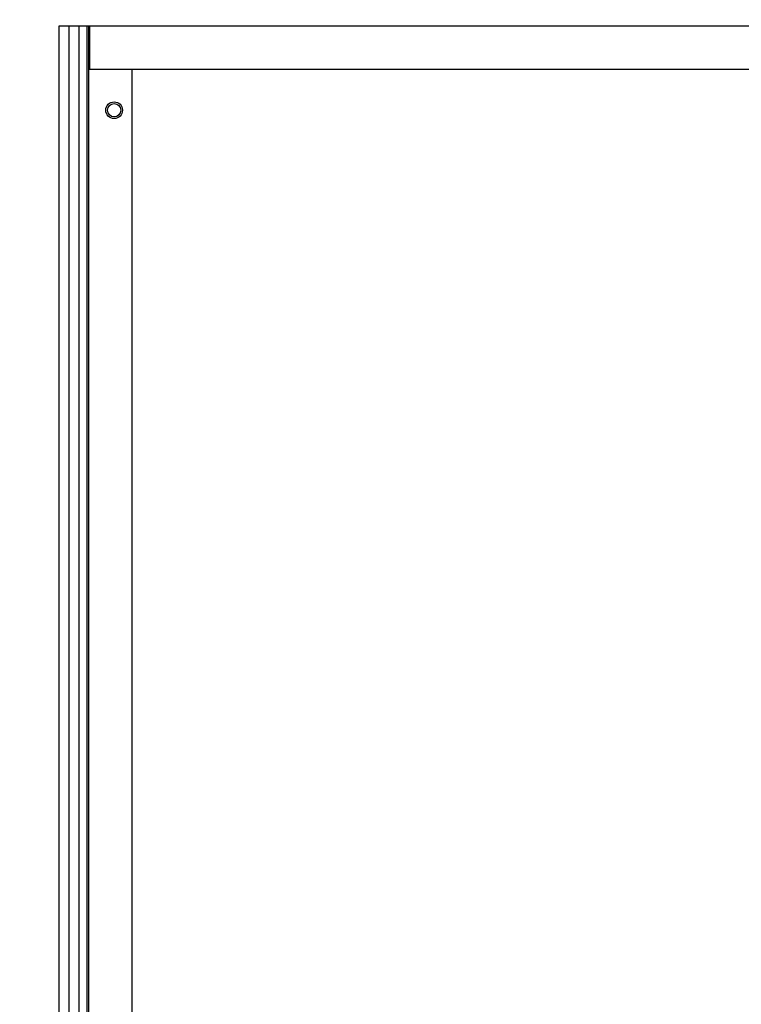
# Model space of a CAD drawing. Units: millimetres. Extents: x 0 to 841, y 0 to 594.
# Drawn here: x 58 to 85, y 338 to 375 of the extents above; entities that cross this region are included whole.
import ezdxf

# ---------------------------------------------------------------- set-up
doc = ezdxf.new("R2010")
doc.units = ezdxf.units.MM
doc.header["$LTSCALE"] = 46.255
doc.layers.get('0').update_dxf_attribs({"linetype": 'CONTINUOUS'})
doc.styles.get("Standard").update_dxf_attribs({"font": 'txt', "width": 0.8})
doc.dimstyles.new('DIMSTYLE_5', dxfattribs={"dimtxt": 4, "dimasz": 4.8, "dimexe": 3.2, "dimexo": 1.6, "dimgap": 4, "dimtad": 0, "dimtih": 1, "dimtoh": 1, "dimdec": 0, "dimlfac": 8, "dimdsep": 46, "dimtxsty": 'STANDARD', "dimblk": 'CLOSED', "dimblk1": 'CLOSED', "dimblk2": 'CLOSED', "dimcen": 0.09, "dimadec": 1, "dimazin": 2, "dimtp": 0.4, "dimtm": 0.4, "dimtfac": 1, "dimtdec": 0, "dimtofl": 0, "dimtmove": 0, "dimatfit": 3, "dimldrblk": 'CLOSED', "dimfxl": 1, "dimtolj": 1, "dimarcsym": 0})

# ---------------------------------------------------------------- blocks, each defined once
blk = doc.blocks.new('_CLOSED')
at = {"color": 0, "linetype": 'BYBLOCK'}
for p, q in [((0, 0), (-1, 0.1667)), ((-1, 0.1667), (-1, -0.1667)), ((-1, -0.1667), (0, 0)), ((-1, 0), (0, 0))]:
    blk.add_line(p, q, dxfattribs=at)
blk = doc.blocks.new('*D34')
at = {"color": 2, "linetype": 'CONTINUOUS'}
for p, q in [((92.443, 439.013), (31.341, 439.013)), ((34.541, 439.013), (34.541, 338.834)), ((34.541, 226.654), (34.541, 320.834)), ((84.523, 226.654), (31.341, 226.654))]:
    blk.add_line(p, q, dxfattribs=at)
at = {"color": 2, "linetype": 'CONTINUOUS', "xscale": 4.8, "yscale": 4.8, "zscale": 4.8}
for p, rotation in [((34.541, 439.013), 90), ((34.541, 226.654), 270)]:
    blk.add_blockref('_CLOSED', p, dxfattribs=dict(at, rotation=rotation))
at = {"color": 2, "linetype": 'CONTINUOUS', "insert": (31.341, 334.834), "char_height": 4, "width": 19.2, "attachment_point": 2, "line_spacing_factor": 0.9}
blk.add_mtext('1699\\P[66.9]', dxfattribs=at)

msp = doc.modelspace()

# ---------------------------------------------------------------- linework, layer by layer
at = {"color": 7, "linetype": 'CONTINUOUS'}
for p, q in [((59.048, 252.03), (59.048, 374.342)), ((59.048, 374.342), (85.298, 374.342)), ((59.423, 252.03), (59.423, 374.342)), ((59.798, 252.03), (59.798, 374.342)), ((60.104, 252.03), (60.104, 374.342)), ((60.16, 252.03), (60.16, 374.342)), ((60.185, 374.342), (60.185, 372.717)), ((60.185, 372.717), (85.748, 372.717)), ((61.785, 253.655), (61.785, 372.717))]:
    msp.add_line(p, q, dxfattribs=at)
for radius in [0.312, 0.25]:
    msp.add_circle((61.11, 371.186), radius, dxfattribs=at)

# ---------------------------------------------------------------- dimensions: what is measured, and where the dimension line sits
at = {"color": 2, "linetype": 'CONTINUOUS'}
dim = msp.add_linear_dim(base=(34.541, 439.013), p1=(86.123, 226.654), p2=(94.043, 439.013), angle=90, text='<>\\P[]', dimstyle='DIMSTYLE_5', dxfattribs=at)
dim.commit()
dim.dimension.update_dxf_attribs({"geometry": '*D34', "text_midpoint": (34.541, 329.834), "dimtype": 160})

doc.saveas('drawing.dxf')
